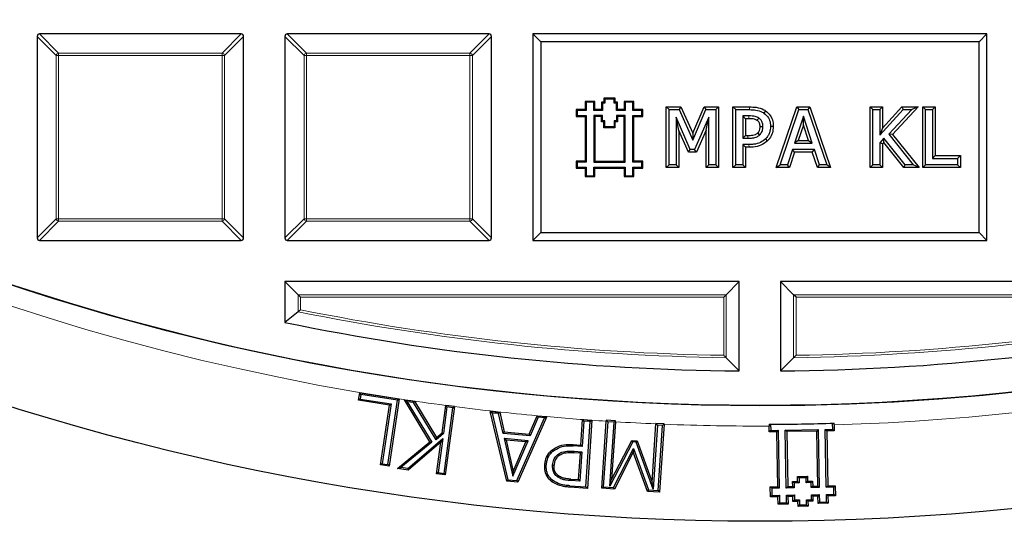
# Model space of a CAD drawing. Units: millimetres. Extents: x -35 to 420, y -33 to 369.
# Drawn here: x 109 to 130, y 148 to 159 of the extents above; entities that cross this region are included whole.
import ezdxf

# ---------------------------------------------------------------- set-up
doc = ezdxf.new("R2010")
doc.units = ezdxf.units.MM

msp = doc.modelspace()

# ---------------------------------------------------------------- linework, layer by layer
at = {"color": 7, "linetype": 'Continuous', "lineweight": 25}
for p, q in [((109.8297, 158.4201), (109.8297, 154.2333)), ((114.0659, 158.4696), (109.8792, 158.4696)), ((114.1154, 154.2333), (114.1154, 158.4201)), ((114.9725, 158.4201), (114.9725, 154.2333)), ((119.2088, 158.4696), (115.022, 158.4696)), ((119.2583, 154.2333), (119.2583, 158.4201)), ((120.2804, 158.3046), (120.1154, 158.4696)), ((120.1154, 158.4696), (120.1154, 154.1838)), ((129.544, 158.4696), (120.1154, 158.4696)), ((129.379, 158.3046), (129.544, 158.4696)), ((129.544, 154.1838), (129.544, 158.4696)), ((129.379, 158.3046), (120.2804, 158.3046)), ((120.2804, 158.3046), (120.2804, 154.3488)), ((129.379, 154.3488), (129.379, 158.3046)), ((121.2235, 157.0515), (121.2047, 157.0703)), ((121.4011, 157.0703), (121.2047, 157.0703)), ((121.2047, 157.0703), (121.2047, 156.8989)), ((121.3824, 157.0515), (121.2235, 157.0515)), ((121.2235, 157.0515), (121.2235, 156.8801)), ((121.3824, 157.0515), (121.4011, 157.0703)), ((121.3824, 156.8801), (121.3824, 157.0515)), ((121.4011, 156.8989), (121.4011, 157.0703)), ((121.5602, 157.036), (121.5415, 157.0548)), ((121.5415, 157.0548), (121.5415, 156.8989)), ((121.5921, 157.0548), (121.5415, 157.0548)), ((121.5602, 157.036), (121.5602, 156.8801)), ((121.6108, 157.036), (121.5602, 157.036)), ((121.6108, 157.1173), (121.5921, 157.1361)), ((121.8249, 157.1361), (121.5921, 157.1361)), ((121.5921, 157.1361), (121.5921, 157.0548)), ((121.6108, 157.036), (121.5921, 157.0548)), ((121.8061, 157.1173), (121.6108, 157.1173)), ((121.6108, 157.1173), (121.6108, 157.036)), ((121.8061, 157.1173), (121.8249, 157.1361)), ((121.8061, 157.036), (121.8061, 157.1173)), ((121.8061, 157.036), (121.8249, 157.0548)), ((121.8567, 157.036), (121.8061, 157.036)), ((121.8249, 157.0548), (121.8249, 157.1361)), ((121.8755, 157.0548), (121.8249, 157.0548)), ((121.8567, 157.036), (121.8755, 157.0548)), ((121.8567, 156.8801), (121.8567, 157.036)), ((121.8755, 156.8989), (121.8755, 157.0548)), ((122.0334, 157.0515), (122.0146, 157.0703)), ((122.0146, 157.0703), (122.0146, 156.8989)), ((122.211, 157.0703), (122.0146, 157.0703)), ((122.0334, 157.0515), (122.0334, 156.8801)), ((122.1923, 157.0515), (122.0334, 157.0515)), ((122.1923, 157.0515), (122.211, 157.0703)), ((122.1923, 156.8801), (122.1923, 157.0515)), ((122.211, 156.8989), (122.211, 157.0703)), ((122.888, 156.9555), (122.9454, 156.8981)), ((122.888, 156.9555), (123.192, 156.9555)), ((122.888, 155.6979), (122.888, 156.9555)), ((123.192, 156.9555), (123.1547, 156.8981)), ((123.192, 156.9555), (123.437, 156.4073)), ((123.437, 156.4073), (123.6737, 156.9555)), ((123.6737, 156.9555), (123.7115, 156.8981)), ((123.6737, 156.9555), (123.9721, 156.9555)), ((123.9721, 156.9555), (123.9147, 156.8981)), ((123.9721, 156.9555), (123.9721, 155.6979)), ((124.271, 156.9555), (124.3284, 156.8981)), ((124.271, 156.9555), (124.6166, 156.9555)), ((124.271, 155.6979), (124.271, 156.9555)), ((125.1682, 155.6979), (125.5973, 156.9555)), ((125.5973, 156.9555), (125.6384, 156.8981)), ((125.5973, 156.9555), (125.8689, 156.9555)), ((125.8689, 156.9555), (125.8278, 156.8981)), ((125.8689, 156.9555), (126.298, 155.6979)), ((127.118, 155.6979), (127.118, 156.9555)), ((127.118, 156.9555), (127.1754, 156.8981)), ((127.118, 156.9555), (127.3775, 156.9555)), ((127.3775, 156.9555), (127.3201, 156.8981)), ((127.3775, 156.9555), (127.3775, 156.5159)), ((127.3775, 156.5159), (127.7773, 156.9555)), ((128.1186, 156.9555), (127.5807, 156.3848)), ((127.7773, 156.9555), (127.8027, 156.8981)), ((127.7773, 156.9555), (128.1186, 156.9555)), ((128.1186, 156.9555), (127.9856, 156.8981)), ((128.2117, 156.9555), (128.2691, 156.8981)), ((128.2117, 156.9555), (128.4712, 156.9555)), ((128.2117, 155.6979), (128.2117, 156.9555)), ((128.4712, 156.9555), (128.4138, 156.8981)), ((128.4712, 156.9555), (128.4712, 155.9429)), ((121.0344, 156.8801), (121.0156, 156.8989)), ((121.2047, 156.8989), (121.0156, 156.8989)), ((121.0156, 156.8989), (121.0156, 156.7575)), ((121.0344, 156.7763), (121.0156, 156.7575)), ((121.0156, 156.7575), (121.2047, 156.7575)), ((121.2235, 156.8801), (121.0344, 156.8801)), ((121.0344, 156.8801), (121.0344, 156.7763)), ((121.0344, 156.7763), (121.2235, 156.7763)), ((121.2235, 156.8801), (121.2047, 156.8989)), ((121.2235, 156.7763), (121.2047, 156.7575)), ((121.2047, 156.7575), (121.2047, 155.829)), ((121.2235, 156.7763), (121.2235, 155.8102)), ((121.3824, 156.8801), (121.4011, 156.8989)), ((121.5602, 156.8801), (121.3824, 156.8801)), ((121.5607, 156.7763), (121.3824, 156.7763)), ((121.3824, 156.7763), (121.3824, 155.8102)), ((121.3824, 156.7763), (121.4011, 156.7575)), ((121.5415, 156.8989), (121.4011, 156.8989)), ((121.4011, 156.7575), (121.4011, 155.829)), ((121.5419, 156.7575), (121.4011, 156.7575)), ((121.5602, 156.8801), (121.5415, 156.8989)), ((121.5607, 156.7763), (121.5419, 156.7575)), ((121.5419, 156.6462), (121.5419, 156.7575)), ((121.5607, 156.6649), (121.5607, 156.7763)), ((121.8567, 156.8801), (121.8755, 156.8989)), ((122.0334, 156.8801), (121.8567, 156.8801)), ((121.8567, 156.7763), (121.8755, 156.7575)), ((122.0334, 156.7763), (121.8567, 156.7763)), ((121.8567, 156.7763), (121.8567, 156.6649)), ((122.0146, 156.8989), (121.8755, 156.8989)), ((122.0146, 156.7575), (121.8755, 156.7575)), ((121.8755, 156.7575), (121.8755, 156.6462)), ((122.0334, 156.8801), (122.0146, 156.8989)), ((122.0334, 156.7763), (122.0146, 156.7575)), ((122.0146, 155.829), (122.0146, 156.7575)), ((122.0334, 155.8102), (122.0334, 156.7763)), ((122.1923, 156.8801), (122.211, 156.8989)), ((122.3814, 156.8801), (122.1923, 156.8801)), ((122.1923, 156.7763), (122.3814, 156.7763)), ((122.1923, 155.8102), (122.1923, 156.7763)), ((122.1923, 156.7763), (122.211, 156.7575)), ((122.4001, 156.8989), (122.211, 156.8989)), ((122.211, 155.829), (122.211, 156.7575)), ((122.211, 156.7575), (122.4001, 156.7575)), ((122.3814, 156.8801), (122.4001, 156.8989)), ((122.3814, 156.7763), (122.3814, 156.8801)), ((122.3814, 156.7763), (122.4001, 156.7575)), ((122.4001, 156.7575), (122.4001, 156.8989)), ((122.9454, 156.8981), (123.1547, 156.8981)), ((122.9454, 155.7553), (122.9454, 156.8981)), ((123.1547, 156.8981), (123.438, 156.2645)), ((123.438, 156.2645), (123.7115, 156.8981)), ((123.7115, 156.8981), (123.9147, 156.8981)), ((123.9147, 156.8981), (123.9147, 155.7553)), ((124.3284, 156.8981), (124.6162, 156.8981)), ((124.3284, 155.7553), (124.3284, 156.8981)), ((124.6015, 156.7679), (124.4731, 156.7679)), ((124.4731, 156.7679), (124.4731, 156.305)), ((124.5305, 156.7105), (124.4731, 156.7679)), ((124.9482, 156.8732), (124.9154, 156.826)), ((125.2485, 155.7553), (125.6384, 156.8981)), ((125.7327, 156.76), (125.5487, 156.2037)), ((125.6384, 156.8981), (125.8278, 156.8981)), ((125.7328, 156.5776), (125.7327, 156.76)), ((125.9176, 156.2037), (125.7327, 156.76)), ((125.8278, 156.8981), (126.2177, 155.7553)), ((127.1754, 155.7553), (127.1754, 156.8981)), ((127.1754, 156.8981), (127.3201, 156.8981)), ((127.3201, 156.8981), (127.3201, 156.3674)), ((127.3201, 156.3674), (127.8027, 156.8981)), ((127.9856, 156.8981), (127.5045, 156.3877)), ((127.8027, 156.8981), (127.9856, 156.8981)), ((128.2691, 156.8981), (128.4138, 156.8981)), ((128.2691, 155.7553), (128.2691, 156.8981)), ((128.4138, 156.8981), (128.4138, 155.8855)), ((121.5607, 156.6649), (121.5419, 156.6462)), ((121.5946, 156.6462), (121.5419, 156.6462)), ((121.6133, 156.6649), (121.5607, 156.6649)), ((121.6133, 156.6649), (121.5946, 156.6462)), ((121.5946, 156.5222), (121.5946, 156.6462)), ((121.6133, 156.541), (121.6133, 156.6649)), ((121.8031, 156.6649), (121.8219, 156.6462)), ((121.8567, 156.6649), (121.8031, 156.6649)), ((121.8031, 156.6649), (121.8031, 156.541)), ((121.8755, 156.6462), (121.8219, 156.6462)), ((121.8219, 156.6462), (121.8219, 156.5222)), ((121.8567, 156.6649), (121.8755, 156.6462)), ((123.3833, 156.0735), (123.0901, 156.7408)), ((123.0901, 156.7408), (123.0901, 155.7553)), ((123.1475, 156.4674), (123.0901, 156.7408)), ((123.77, 156.7408), (123.4746, 156.0735)), ((123.7126, 156.4693), (123.77, 156.7408)), ((123.77, 155.7553), (123.77, 156.7408)), ((124.6011, 156.7105), (124.5305, 156.7105)), ((124.5305, 156.7105), (124.5305, 156.3624)), ((125.1092, 156.5506), (125.0517, 156.5505)), ((125.7328, 156.5776), (125.6281, 156.2612)), ((125.838, 156.2612), (125.7328, 156.5776)), ((121.6133, 156.541), (121.5946, 156.5222)), ((121.8219, 156.5222), (121.5946, 156.5222)), ((121.8031, 156.541), (121.6133, 156.541)), ((121.8031, 156.541), (121.8219, 156.5222)), ((123.3458, 156.0161), (123.1475, 156.4674)), ((123.1475, 156.4674), (123.1475, 155.6979)), ((123.437, 156.4073), (123.438, 156.2645)), ((123.7126, 156.4693), (123.5119, 156.0161)), ((123.7126, 155.6979), (123.7126, 156.4693)), ((124.5305, 156.3624), (124.4731, 156.305)), ((124.5305, 156.3624), (124.5784, 156.3624)), ((127.3775, 156.5159), (127.3201, 156.3674)), ((127.5807, 156.3848), (127.5045, 156.3877)), ((127.5045, 156.3877), (128.0145, 155.7553)), ((127.5807, 156.3848), (128.1345, 155.6979)), ((124.4731, 156.305), (124.5786, 156.305)), ((124.5305, 156.1174), (124.4731, 156.1748)), ((124.6042, 156.1748), (124.4731, 156.1748)), ((124.4731, 156.1748), (124.4731, 155.7553)), ((124.9907, 156.2533), (124.9503, 156.2942)), ((125.6281, 156.2612), (125.5487, 156.2037)), ((125.5487, 156.2037), (125.9176, 156.2037)), ((125.6281, 156.2612), (125.838, 156.2612)), ((125.838, 156.2612), (125.9176, 156.2037)), ((127.4058, 156.3057), (127.3201, 156.2119)), ((127.3775, 156.1896), (127.3201, 156.2119)), ((127.3201, 156.2119), (127.3201, 155.7553)), ((127.4029, 156.2174), (127.3775, 156.1896)), ((127.3775, 156.1896), (127.3775, 155.6979)), ((127.4029, 156.2174), (127.4058, 156.3057)), ((127.8183, 155.6979), (127.4029, 156.2174)), ((127.8459, 155.7553), (127.4058, 156.3057)), ((123.3458, 156.0161), (123.3833, 156.0735)), ((123.5119, 156.0161), (123.3458, 156.0161)), ((123.4746, 156.0735), (123.3833, 156.0735)), ((123.5119, 156.0161), (123.4746, 156.0735)), ((124.6046, 156.1174), (124.5305, 156.1174)), ((124.5305, 156.1174), (124.5305, 155.6979)), ((125.5057, 156.0735), (125.4013, 155.7553)), ((125.5473, 156.0161), (125.4429, 155.6979)), ((125.5473, 156.0161), (125.5057, 156.0735)), ((125.9603, 156.0735), (125.5057, 156.0735)), ((125.9187, 156.0161), (125.5473, 156.0161)), ((125.9187, 156.0161), (125.9603, 156.0735)), ((126.0234, 155.6979), (125.9187, 156.0161)), ((126.0649, 155.7553), (125.9603, 156.0735)), ((128.4712, 155.9429), (128.4138, 155.8855)), ((128.4712, 155.9429), (128.992, 155.9429)), ((128.992, 155.9429), (128.9346, 155.8855)), ((128.992, 155.9429), (128.992, 155.6979)), ((121.0344, 155.8102), (121.0156, 155.829)), ((121.2047, 155.829), (121.0156, 155.829)), ((121.0156, 155.829), (121.0156, 155.6838)), ((121.2235, 155.8102), (121.0344, 155.8102)), ((121.0344, 155.8102), (121.0344, 155.7026)), ((121.2235, 155.8102), (121.2047, 155.829)), ((121.3824, 155.8102), (121.4011, 155.829)), ((121.3824, 155.8102), (122.0334, 155.8102)), ((121.4011, 155.829), (122.0146, 155.829)), ((122.0334, 155.8102), (122.0146, 155.829)), ((122.1923, 155.8102), (122.211, 155.829)), ((122.3814, 155.8102), (122.1923, 155.8102)), ((122.4001, 155.829), (122.211, 155.829)), ((122.3814, 155.8102), (122.4001, 155.829)), ((122.3814, 155.7026), (122.3814, 155.8102)), ((122.4001, 155.6838), (122.4001, 155.829)), ((122.888, 155.6979), (122.9454, 155.7553)), ((123.0901, 155.7553), (122.9454, 155.7553)), ((123.1475, 155.6979), (123.0901, 155.7553)), ((123.7126, 155.6979), (123.77, 155.7553)), ((123.9147, 155.7553), (123.77, 155.7553)), ((123.9721, 155.6979), (123.9147, 155.7553)), ((124.271, 155.6979), (124.3284, 155.7553)), ((124.4731, 155.7553), (124.3284, 155.7553)), ((124.5305, 155.6979), (124.4731, 155.7553)), ((125.1682, 155.6979), (125.2485, 155.7553)), ((125.4013, 155.7553), (125.2485, 155.7553)), ((125.4429, 155.6979), (125.4013, 155.7553)), ((126.0234, 155.6979), (126.0649, 155.7553)), ((126.2177, 155.7553), (126.0649, 155.7553)), ((126.298, 155.6979), (126.2177, 155.7553)), ((127.118, 155.6979), (127.1754, 155.7553)), ((127.3201, 155.7553), (127.1754, 155.7553)), ((127.3775, 155.6979), (127.3201, 155.7553)), ((127.8183, 155.6979), (127.8459, 155.7553)), ((128.0145, 155.7553), (127.8459, 155.7553)), ((128.1345, 155.6979), (128.0145, 155.7553)), ((128.2117, 155.6979), (128.2691, 155.7553)), ((128.9346, 155.7553), (128.2691, 155.7553)), ((128.4138, 155.8855), (128.9346, 155.8855)), ((128.9346, 155.8855), (128.9346, 155.7553)), ((128.992, 155.6979), (128.9346, 155.7553)), ((121.0344, 155.7026), (121.0156, 155.6838)), ((121.0156, 155.6838), (121.2047, 155.6838)), ((121.0344, 155.7026), (121.2235, 155.7026)), ((121.2235, 155.7026), (121.2047, 155.6838)), ((121.2047, 155.6838), (121.2047, 155.5075)), ((121.2235, 155.5263), (121.2047, 155.5075)), ((121.2235, 155.7026), (121.2235, 155.5263)), ((121.2235, 155.5263), (121.3824, 155.5263)), ((121.3824, 155.5263), (121.3824, 155.7026)), ((121.3824, 155.7026), (121.4011, 155.6838)), ((121.3824, 155.7026), (122.0334, 155.7026)), ((121.3824, 155.5263), (121.4011, 155.5075)), ((121.4011, 155.5075), (121.4011, 155.6838)), ((121.4011, 155.6838), (122.0146, 155.6838)), ((122.0334, 155.7026), (122.0146, 155.6838)), ((122.0146, 155.6838), (122.0146, 155.5075)), ((122.0334, 155.5263), (122.0146, 155.5075)), ((122.0334, 155.7026), (122.0334, 155.5263)), ((122.0334, 155.5263), (122.1923, 155.5263)), ((122.1923, 155.5263), (122.1923, 155.7026)), ((122.1923, 155.7026), (122.211, 155.6838)), ((122.1923, 155.7026), (122.3814, 155.7026)), ((122.1923, 155.5263), (122.211, 155.5075)), ((122.211, 155.5075), (122.211, 155.6838)), ((122.211, 155.6838), (122.4001, 155.6838)), ((122.3814, 155.7026), (122.4001, 155.6838)), ((123.1475, 155.6979), (122.888, 155.6979)), ((123.9721, 155.6979), (123.7126, 155.6979)), ((124.5305, 155.6979), (124.271, 155.6979)), ((125.4429, 155.6979), (125.1682, 155.6979)), ((126.298, 155.6979), (126.0234, 155.6979)), ((127.3775, 155.6979), (127.118, 155.6979)), ((128.1345, 155.6979), (127.8183, 155.6979)), ((128.992, 155.6979), (128.2117, 155.6979)), ((121.2047, 155.5075), (121.4011, 155.5075)), ((122.0146, 155.5075), (122.211, 155.5075)), ((120.2804, 154.3488), (120.1154, 154.1838)), ((120.2804, 154.3488), (129.379, 154.3488)), ((129.379, 154.3488), (129.544, 154.1838)), ((109.8792, 154.1838), (114.0659, 154.1838)), ((115.022, 154.1838), (119.2088, 154.1838)), ((120.1154, 154.1838), (129.544, 154.1838)), ((114.9725, 153.3267), (114.9725, 152.4803)), ((115.2447, 153.0545), (114.9725, 153.3267)), ((124.4011, 153.3267), (114.9725, 153.3267)), ((124.1289, 153.0545), (124.4011, 153.3267)), ((124.4011, 151.4715), (124.4011, 153.3267)), ((134.6868, 153.3267), (125.2583, 153.3267)), ((125.5304, 153.0545), (125.2583, 153.3267)), ((125.2583, 153.3267), (125.2583, 151.4715)), ((115.2942, 153.005), (115.2447, 153.0545)), ((124.0794, 153.005), (124.1289, 153.0545)), ((125.5799, 153.005), (125.5304, 153.0545)), ((115.2447, 152.7024), (114.9725, 152.4803)), ((124.1289, 151.7468), (124.4011, 151.4715)), ((125.5304, 151.7468), (125.2583, 151.4715)), ((116.4999, 150.8622), (116.5235, 151.0176)), ((116.5344, 150.8876), (116.4999, 150.8622)), ((117.1441, 150.7647), (116.4999, 150.8622)), ((116.5235, 151.0176), (117.3002, 150.9002)), ((116.5489, 150.9832), (116.5235, 151.0176)), ((116.5489, 150.9832), (116.5344, 150.8876)), ((116.5344, 150.8876), (117.1785, 150.7901)), ((117.3111, 150.868), (116.5489, 150.9832)), ((117.1085, 149.5282), (117.3111, 150.868)), ((117.3454, 150.8933), (117.1339, 149.4938)), ((117.3002, 150.9002), (117.3455, 150.8934)), ((117.3111, 150.868), (117.3455, 150.8934)), ((117.3455, 150.8934), (117.3454, 150.8933)), ((117.4518, 150.8718), (117.661, 150.8441)), ((117.9812, 150.0007), (117.4518, 150.8718)), ((117.5104, 150.8336), (117.4518, 150.8718)), ((117.5104, 150.8336), (118.0206, 149.9941)), ((117.6426, 150.816), (117.5104, 150.8336)), ((117.6426, 150.816), (117.661, 150.8441)), ((117.661, 150.8441), (118.1155, 150.0882)), ((116.9561, 149.5206), (117.1441, 150.7647)), ((117.1785, 150.7901), (116.9905, 149.546)), ((117.1441, 150.7647), (117.1785, 150.7901)), ((118.108, 150.0421), (117.6426, 150.816)), ((118.2336, 150.1891), (118.3091, 150.7562)), ((118.3353, 150.7236), (118.262, 150.1737)), ((118.2741, 149.3458), (118.4557, 150.7074)), ((118.4896, 150.7326), (118.3001, 149.3119)), ((118.3093, 150.7576), (118.3091, 150.7562)), ((118.4897, 150.7334), (118.3093, 150.7576)), ((118.3353, 150.7236), (118.3093, 150.7576)), ((118.4557, 150.7074), (118.3353, 150.7236)), ((118.4557, 150.7074), (118.4897, 150.7334)), ((118.4897, 150.7334), (118.4896, 150.7326)), ((119.2352, 150.6327), (119.4325, 150.6143)), ((119.5752, 149.185), (119.2352, 150.6327)), ((119.2742, 150.5987), (119.2352, 150.6327)), ((119.2742, 150.5987), (119.5997, 149.2131)), ((119.4078, 150.5862), (119.2742, 150.5987)), ((119.4078, 150.5862), (119.4325, 150.6143)), ((119.4991, 150.1764), (119.4078, 150.5862)), ((119.4325, 150.6143), (119.5239, 150.2045)), ((119.7853, 149.1959), (120.3605, 150.4978)), ((120.4051, 150.524), (119.8042, 149.1638)), ((120.0421, 150.1566), (120.2076, 150.542)), ((120.2268, 150.5102), (120.0612, 150.1244)), ((120.2076, 150.542), (120.2077, 150.5424)), ((120.2077, 150.5424), (120.4051, 150.524)), ((120.2268, 150.5102), (120.2077, 150.5424)), ((120.3605, 150.4978), (120.2268, 150.5102)), ((120.3605, 150.4978), (120.4051, 150.524)), ((121.1161, 149.9339), (121.1511, 150.4616)), ((121.1793, 150.4294), (121.1443, 149.9018)), ((121.1511, 150.4616), (121.3429, 150.4488)), ((121.1793, 150.4294), (121.1511, 150.4616)), ((121.3107, 150.4207), (121.1793, 150.4294)), ((121.2206, 149.0662), (121.3107, 150.4207)), ((121.3429, 150.4488), (121.2488, 149.0341)), ((121.3107, 150.4207), (121.3429, 150.4488)), ((121.5486, 149.0355), (121.6413, 150.429)), ((121.6709, 150.4181), (121.5808, 149.0636)), ((121.6428, 150.4501), (121.6413, 150.429)), ((121.8344, 150.4374), (121.6428, 150.4501)), ((121.6709, 150.4181), (121.6428, 150.4501)), ((121.8024, 150.4093), (121.6709, 150.4181)), ((121.8332, 150.4171), (121.7536, 149.2193)), ((121.8024, 150.4093), (121.8344, 150.4374)), ((121.8332, 150.4171), (121.8344, 150.4374)), ((121.7139, 149.0769), (121.8024, 150.4093)), ((122.5929, 149.1636), (122.6733, 150.3735)), ((122.702, 150.3495), (122.6135, 149.0163)), ((122.6739, 150.3817), (122.6733, 150.3735)), ((122.8417, 150.3705), (122.6739, 150.3817)), ((122.702, 150.3495), (122.6739, 150.3817)), ((122.8095, 150.3424), (122.702, 150.3495)), ((122.7194, 148.9879), (122.8095, 150.3424)), ((122.8414, 150.3665), (122.7476, 148.9558)), ((122.8095, 150.3424), (122.8417, 150.3705)), ((122.8414, 150.3665), (122.8417, 150.3705)), ((125.0228, 150.3644), (125.0232, 150.3271)), ((125.0253, 150.2061), (125.0232, 150.3271)), ((125.055, 150.2368), (125.0253, 150.2061)), ((125.1809, 150.2088), (125.0253, 150.2061)), ((125.0528, 150.3645), (125.055, 150.2368)), ((125.055, 150.2368), (125.2106, 150.2395)), ((125.2106, 150.2395), (125.1809, 150.2088)), ((125.2006, 149.0682), (125.1809, 150.2088)), ((125.2106, 150.2395), (125.2314, 149.0386)), ((125.3575, 150.2421), (126.0401, 150.254)), ((125.3785, 149.041), (125.3575, 150.2421)), ((125.3883, 150.2124), (125.3575, 150.2421)), ((126.0104, 150.2233), (125.3883, 150.2124)), ((125.3883, 150.2124), (125.4082, 149.0717)), ((126.0401, 150.254), (126.0104, 150.2233)), ((126.0302, 149.0827), (126.0104, 150.2233)), ((126.0401, 150.254), (126.061, 149.053)), ((126.1871, 150.2566), (126.3426, 150.2593)), ((126.2081, 149.0555), (126.1871, 150.2566)), ((126.1871, 150.2566), (126.2178, 150.2269)), ((126.3734, 150.2296), (126.2178, 150.2269)), ((126.2178, 150.2269), (126.2378, 149.0862)), ((126.3426, 150.2593), (126.3404, 150.387)), ((126.3426, 150.2593), (126.3734, 150.2296)), ((126.3713, 150.3506), (126.3703, 150.3879)), ((126.3713, 150.3506), (126.3734, 150.2296)), ((117.5229, 149.4461), (118.248, 150.0692)), ((118.262, 150.1737), (118.108, 150.0421)), ((118.108, 150.0421), (118.1155, 150.0882)), ((118.1155, 150.0882), (118.2336, 150.1891)), ((118.248, 150.0692), (118.1536, 149.362)), ((118.248, 150.0692), (118.2076, 149.9945)), ((118.262, 150.1737), (118.2336, 150.1891)), ((119.4991, 150.1764), (119.5239, 150.2045)), ((120.0612, 150.1244), (119.4991, 150.1764)), ((119.5232, 150.0698), (119.7005, 149.285)), ((119.5618, 150.0359), (119.5232, 150.0698)), ((120.0184, 150.0238), (119.5232, 150.0698)), ((119.5239, 150.2045), (120.0421, 150.1566)), ((119.5618, 150.0359), (119.7095, 149.3824)), ((119.9742, 149.9975), (119.5618, 150.0359)), ((119.7005, 149.285), (120.0184, 150.0238)), ((120.0184, 150.0238), (119.9742, 149.9975)), ((120.0421, 150.1566), (120.0612, 150.1244)), ((121.7536, 149.2193), (122.1736, 150.0297)), ((122.1913, 149.9982), (122.1736, 150.0297)), ((122.1736, 150.0297), (122.2863, 150.0221)), ((122.2645, 149.9932), (122.2863, 150.0221)), ((122.2863, 150.0221), (122.5929, 149.1636)), ((117.3073, 149.4443), (117.9812, 150.0007)), ((118.0206, 149.9941), (117.38, 149.4651)), ((118.2076, 149.9945), (117.5323, 149.4143)), ((118.0206, 149.9941), (117.9812, 150.0007)), ((118.1197, 149.336), (118.2076, 149.9945)), ((119.7095, 149.3824), (119.9742, 149.9975)), ((120.5128, 149.8273), (120.5324, 149.8043)), ((121.1443, 149.9018), (120.9513, 149.9146)), ((120.9531, 149.9447), (121.1161, 149.9339)), ((120.9737, 149.8051), (121.1371, 149.7943)), ((121.1443, 149.9018), (121.1161, 149.9339)), ((122.1913, 149.9982), (121.7139, 149.0769)), ((121.7948, 149.0494), (122.2075, 149.8631)), ((122.2645, 149.9932), (122.1913, 149.9982)), ((122.2075, 149.8631), (122.203, 149.7873)), ((122.2075, 149.8631), (122.5215, 149.001)), ((122.6135, 149.0163), (122.2645, 149.9932)), ((121.105, 149.7661), (120.9719, 149.7749)), ((121.0682, 149.2147), (121.105, 149.7661)), ((121.1371, 149.7943), (121.0963, 149.1826)), ((121.105, 149.7661), (121.1371, 149.7943)), ((122.203, 149.7873), (121.8128, 149.0179)), ((122.4998, 148.9722), (122.203, 149.7873)), ((116.9905, 149.546), (116.9561, 149.5206)), ((117.1339, 149.4938), (116.9561, 149.5206)), ((116.9905, 149.546), (117.1085, 149.5282)), ((117.1085, 149.5282), (117.1339, 149.4938)), ((117.3073, 149.4443), (117.38, 149.4651)), ((117.5323, 149.4143), (117.3073, 149.4443)), ((117.5229, 149.4461), (117.38, 149.4651)), ((117.5229, 149.4461), (117.5323, 149.4143)), ((120.3659, 149.521), (120.3961, 149.5189)), ((120.528, 149.515), (120.5581, 149.513)), ((118.1536, 149.362), (118.1197, 149.336)), ((118.3001, 149.3119), (118.1197, 149.336)), ((118.1536, 149.362), (118.2741, 149.3458)), ((118.2741, 149.3458), (118.3001, 149.3119)), ((119.5997, 149.2131), (119.5752, 149.185)), ((119.8042, 149.1638), (119.5752, 149.185)), ((119.5997, 149.2131), (119.7853, 149.1959)), ((119.7005, 149.285), (119.7095, 149.3824)), ((119.7853, 149.1959), (119.8042, 149.1638)), ((120.5152, 149.1715), (120.5337, 149.1954)), ((121.0963, 149.1826), (120.9044, 149.1951)), ((120.9066, 149.2253), (121.0682, 149.2147)), ((121.0682, 149.2147), (121.0963, 149.1826)), ((121.7139, 149.0769), (121.7536, 149.2193)), ((125.6119, 149.2828), (125.8193, 149.2865)), ((125.6138, 149.1791), (125.6119, 149.2828)), ((125.6119, 149.2828), (125.6427, 149.2531)), ((125.7896, 149.2558), (125.6427, 149.2531)), ((125.6427, 149.2531), (125.6446, 149.1495)), ((125.8193, 149.2865), (125.7896, 149.2558)), ((125.7915, 149.1519), (125.7896, 149.2558)), ((125.8193, 149.2865), (125.8211, 149.1827)), ((121.2488, 149.0341), (120.886, 149.0581)), ((120.8881, 149.0882), (121.2206, 149.0662)), ((121.2206, 149.0662), (121.2488, 149.0341)), ((121.5808, 149.0636), (121.5486, 149.0355)), ((121.8128, 149.0179), (121.5486, 149.0355)), ((121.5808, 149.0636), (121.7948, 149.0494)), ((121.8128, 149.0179), (121.7948, 149.0494)), ((122.5215, 149.001), (122.4998, 148.9722)), ((122.5215, 149.001), (122.7194, 148.9879)), ((122.6135, 149.0163), (122.5929, 149.1636)), ((122.7194, 148.9879), (122.7476, 148.9558)), ((125.0451, 149.0654), (125.2006, 149.0682)), ((125.0488, 148.858), (125.0451, 149.0654)), ((125.0758, 149.0357), (125.0451, 149.0654)), ((125.2314, 149.0386), (125.0758, 149.0357)), ((125.0758, 149.0357), (125.0785, 148.8888)), ((125.2314, 149.0386), (125.2006, 149.0682)), ((125.4082, 149.0717), (125.3785, 149.041)), ((125.5427, 149.044), (125.3785, 149.041)), ((125.4082, 149.0717), (125.5119, 149.0736)), ((125.5101, 149.1773), (125.6138, 149.1791)), ((125.5119, 149.0736), (125.5101, 149.1773)), ((125.5101, 149.1773), (125.5408, 149.1476)), ((125.5119, 149.0736), (125.5427, 149.044)), ((125.6446, 149.1495), (125.5408, 149.1476)), ((125.5408, 149.1476), (125.5427, 149.044)), ((125.6138, 149.1791), (125.6446, 149.1495)), ((125.8211, 149.1827), (125.7915, 149.1519)), ((125.8951, 149.1538), (125.7915, 149.1519)), ((125.8211, 149.1827), (125.9248, 149.1846)), ((125.9248, 149.1846), (125.8951, 149.1538)), ((125.897, 149.05), (125.8951, 149.1538)), ((125.9267, 149.0808), (125.897, 149.05)), ((126.061, 149.053), (125.897, 149.05)), ((125.9248, 149.1846), (125.9267, 149.0808)), ((125.9267, 149.0808), (126.0302, 149.0827)), ((126.0302, 149.0827), (126.061, 149.053)), ((126.2081, 149.0555), (126.2378, 149.0862)), ((126.3636, 149.0582), (126.2081, 149.0555)), ((126.2378, 149.0862), (126.3933, 149.0889)), ((126.3636, 149.0582), (126.3933, 149.0889)), ((126.3662, 148.9112), (126.3636, 149.0582)), ((126.3933, 149.0889), (126.3969, 148.8815)), ((122.7476, 148.9558), (122.4998, 148.9722)), ((125.0785, 148.8888), (125.0488, 148.858)), ((125.2044, 148.8607), (125.0488, 148.858)), ((125.0785, 148.8888), (125.2341, 148.8915)), ((125.2341, 148.8915), (125.2044, 148.8607)), ((125.2071, 148.7052), (125.2044, 148.8607)), ((125.2341, 148.8915), (125.2368, 148.7359)), ((125.381, 148.894), (125.5452, 148.8969)), ((125.381, 148.894), (125.4118, 148.8643)), ((125.3837, 148.7385), (125.381, 148.894)), ((125.5155, 148.8661), (125.4118, 148.8643)), ((125.4118, 148.8643), (125.4145, 148.7088)), ((125.5452, 148.8969), (125.5155, 148.8661)), ((125.5174, 148.7624), (125.5155, 148.8661)), ((125.547, 148.7931), (125.5174, 148.7624)), ((125.5452, 148.8969), (125.547, 148.7931)), ((125.547, 148.7931), (125.6507, 148.795)), ((125.6507, 148.795), (125.621, 148.7643)), ((125.6507, 148.795), (125.6525, 148.6913)), ((125.7975, 148.7975), (125.9013, 148.7994)), ((125.7994, 148.6939), (125.7975, 148.7975)), ((125.7975, 148.7975), (125.8283, 148.7678)), ((125.8994, 148.903), (126.0637, 148.906)), ((125.9013, 148.7994), (125.8994, 148.903)), ((125.8994, 148.903), (125.9302, 148.8733)), ((125.9013, 148.7994), (125.9321, 148.7697)), ((126.034, 148.8752), (125.9302, 148.8733)), ((125.9302, 148.8733), (125.9321, 148.7697)), ((126.0637, 148.906), (126.034, 148.8752)), ((126.0367, 148.7197), (126.034, 148.8752)), ((126.0637, 148.906), (126.0664, 148.7504)), ((126.2106, 148.9085), (126.3662, 148.9112)), ((126.2106, 148.9085), (126.2414, 148.8788)), ((126.2134, 148.7531), (126.2106, 148.9085)), ((126.3969, 148.8815), (126.2414, 148.8788)), ((126.2414, 148.8788), (126.2442, 148.7234)), ((126.3662, 148.9112), (126.3969, 148.8815)), ((125.2368, 148.7359), (125.2071, 148.7052)), ((125.4145, 148.7088), (125.2071, 148.7052)), ((125.2368, 148.7359), (125.3837, 148.7385)), ((125.3837, 148.7385), (125.4145, 148.7088)), ((125.621, 148.7643), (125.5174, 148.7624)), ((125.6228, 148.6605), (125.621, 148.7643)), ((125.6525, 148.6913), (125.6228, 148.6605)), ((125.8302, 148.6642), (125.6228, 148.6605)), ((125.6525, 148.6913), (125.7994, 148.6939)), ((125.7994, 148.6939), (125.8302, 148.6642)), ((125.9321, 148.7697), (125.8283, 148.7678)), ((125.8283, 148.7678), (125.8302, 148.6642)), ((126.0664, 148.7504), (126.0367, 148.7197)), ((126.2442, 148.7234), (126.0367, 148.7197)), ((126.0664, 148.7504), (126.2134, 148.7531)), ((126.2134, 148.7531), (126.2442, 148.7234))]:
    msp.add_line(p, q, dxfattribs=at)
at = {"color": 8, "linetype": 'Continuous', "lineweight": 18}
for p, q in [((110.2256, 158.0242), (109.8297, 158.4201)), ((109.8792, 158.4696), (110.2751, 158.0737)), ((113.67, 158.0737), (114.0659, 158.4696)), ((114.1154, 158.4201), (113.7195, 158.0242)), ((115.3684, 158.0242), (114.9725, 158.4201)), ((115.022, 158.4696), (115.4179, 158.0737)), ((118.8129, 158.0737), (119.2088, 158.4696)), ((119.2583, 158.4201), (118.8624, 158.0242)), ((110.2256, 154.6292), (110.2256, 158.0242)), ((110.2751, 158.0242), (110.2256, 158.0242)), ((110.2751, 158.0737), (113.67, 158.0737)), ((110.2751, 158.0737), (110.2751, 158.0242)), ((113.67, 158.0242), (110.2751, 158.0242)), ((110.2751, 158.0242), (110.2751, 154.6292)), ((113.67, 158.0737), (113.67, 158.0242)), ((113.67, 154.6292), (113.67, 158.0242)), ((113.7195, 158.0242), (113.67, 158.0242)), ((113.7195, 158.0242), (113.7195, 154.6292)), ((115.4179, 158.0242), (115.3684, 158.0242)), ((115.3684, 154.6292), (115.3684, 158.0242)), ((115.4179, 158.0737), (115.4179, 158.0242)), ((115.4179, 158.0737), (118.8129, 158.0737)), ((115.4179, 158.0242), (115.4179, 154.6292)), ((118.8129, 158.0242), (115.4179, 158.0242)), ((118.8129, 158.0737), (118.8129, 158.0242)), ((118.8624, 158.0242), (118.8129, 158.0242)), ((118.8129, 154.6292), (118.8129, 158.0242)), ((118.8624, 158.0242), (118.8624, 154.6292)), ((124.6166, 156.9555), (124.6162, 156.8981)), ((124.6046, 156.1174), (124.6042, 156.1748)), ((109.8297, 154.2333), (110.2256, 154.6292)), ((110.2751, 154.5797), (109.8792, 154.1838)), ((110.2751, 154.6292), (110.2256, 154.6292)), ((110.2751, 154.6292), (113.67, 154.6292)), ((110.2751, 154.6292), (110.2751, 154.5797)), ((113.67, 154.5797), (110.2751, 154.5797)), ((113.7195, 154.6292), (113.67, 154.6292)), ((113.67, 154.6292), (113.67, 154.5797)), ((114.0659, 154.1838), (113.67, 154.5797)), ((113.7195, 154.6292), (114.1154, 154.2333)), ((114.9725, 154.2333), (115.3684, 154.6292)), ((115.4179, 154.5797), (115.022, 154.1838)), ((115.4179, 154.6292), (115.3684, 154.6292)), ((115.4179, 154.6292), (118.8129, 154.6292)), ((115.4179, 154.6292), (115.4179, 154.5797)), ((118.8129, 154.5797), (115.4179, 154.5797)), ((118.8129, 154.6292), (118.8129, 154.5797)), ((118.8624, 154.6292), (118.8129, 154.6292)), ((119.2088, 154.1838), (118.8129, 154.5797)), ((118.8624, 154.6292), (119.2583, 154.2333)), ((115.2447, 153.0545), (124.1289, 153.0545)), ((115.2447, 152.7024), (115.2447, 153.0545)), ((115.2942, 153.005), (115.2942, 152.7428)), ((124.0794, 153.005), (115.2942, 153.005)), ((124.0794, 151.7971), (124.0794, 153.005)), ((124.1289, 153.0545), (124.1289, 151.7468)), ((125.5304, 153.0545), (134.4146, 153.0545)), ((125.5304, 151.7468), (125.5304, 153.0545)), ((125.5799, 153.005), (125.5799, 151.7971)), ((134.3652, 153.005), (125.5799, 153.005)), ((120.9513, 149.9146), (120.9531, 149.9447)), ((120.9719, 149.7749), (120.9737, 149.8051)), ((120.886, 149.0581), (120.8881, 149.0882))]:
    msp.add_line(p, q, dxfattribs=at)
at = {"color": 8, "linetype": 'Continuous', "lineweight": 18, "flags": 128}
for points in [[(124.6011, 156.7105), (124.6013, 156.7351), (124.6015, 156.7679)], [(124.5784, 156.3624), (124.5785, 156.3366), (124.5786, 156.305)], [(120.9044, 149.1951), (120.9055, 149.2102), (120.9066, 149.2253)]]:
    msp.add_lwpolyline(points, dxfattribs=at)
at = {"color": 7, "linetype": 'Continuous', "lineweight": 25, "flags": 128}
for points in [[(124.7769, 156.6758), (124.7867, 156.6905), (124.7965, 156.7052), (124.8088, 156.7236)], [(124.8352, 156.5466), (124.8528, 156.5467), (124.8705, 156.5467), (124.8926, 156.5469)], [(124.7864, 156.4149), (124.8045, 156.3966), (124.8268, 156.3742)], [(120.6546, 149.7134), (120.6449, 149.725), (120.6352, 149.7366)], [(120.6316, 149.2709), (120.6405, 149.2832), (120.6494, 149.2954)]]:
    msp.add_lwpolyline(points, dxfattribs=at)
at = {"color": 7, "linetype": 'Continuous', "lineweight": 25}
for radius in [51.6914, 49.2857]:
    msp.add_circle((124.8297, 200.041), radius, dxfattribs=at)
for radius, start, end in [(49.2857, 270, 45), (49.2857, 225, 270), (48.5714, 258.291, 269.49444), (48.5714, 270.50556, 281.709), (49.677, 270.22277, 271.77723)]:
    msp.add_arc((124.8297, 200.041), radius, start, end, dxfattribs=at)
at = {"color": 8, "linetype": 'Continuous', "lineweight": 18}
for centre, radius, start, end in [((124.8297, 200.041), 49.7143, 140.99308, 261.28868), ((124.8297, 200.041), 49.7143, 271.77697, 351.43436), ((110.2934, 158.0059), 0.0702, 105.11128, 164.88872), ((113.6517, 158.0059), 0.0702, 15.11128, 74.88872), ((115.4362, 158.0059), 0.0702, 105.11128, 164.88872), ((118.7946, 158.0059), 0.0702, 15.11128, 74.88872), ((110.2934, 154.6475), 0.0702, 195.11128, 254.88872), ((113.6517, 154.6475), 0.0702, 285.11128, 344.88872), ((115.4362, 154.6475), 0.0702, 195.11128, 254.88872), ((118.7946, 154.6475), 0.0702, 285.11128, 344.88872), ((124.8297, 200.041), 48.2992, 258.55369, 269.16869), ((124.8297, 200.041), 48.2498, 258.60175, 269.10907), ((124.8297, 200.041), 48.2992, 270.83131, 281.44631), ((124.8297, 200.041), 48.2498, 270.89093, 281.39825), ((124.8297, 200.041), 49.7143, 261.34149, 262.4633), ((124.8297, 200.041), 49.7143, 262.67309, 264.66534), ((124.8297, 200.041), 49.7143, 264.89395, 266.32289), ((124.8297, 200.041), 49.7143, 266.54443, 267.51401), ((124.8297, 200.041), 49.7143, 267.70791, 270.22303)]:
    msp.add_arc(centre, radius, start, end, dxfattribs=at)
at = {"color": 7, "linetype": 'Continuous', "lineweight": 25}
for centre, major_axis in [((109.8957, 158.4036), (-0.0522, 0.0522)), ((114.0494, 158.4036), (0.0522, 0.0522)), ((115.0385, 158.4036), (-0.0522, 0.0522)), ((119.1923, 158.4036), (0.0522, 0.0522)), ((109.8957, 154.2498), (-0.0522, -0.0522)), ((114.0494, 154.2498), (0.0522, -0.0522)), ((115.0385, 154.2498), (-0.0522, -0.0522)), ((119.1923, 154.2498), (0.0522, -0.0522))]:
    msp.add_ellipse(centre, major_axis=major_axis, ratio=0.7745967, start_param=5.6241273, end_param=6.9422433, dxfattribs=at)
for points, knots in [([(124.6166, 156.9555), (124.6609, 156.9543), (124.7626, 156.9513), (124.8772, 156.9192), (124.9367, 156.8806), (124.9482, 156.8732)], [0, 0, 0, 0, 0.3851042, 0.8820718, 1, 1, 1, 1]), ([(124.8088, 156.7236), (124.7846, 156.7357), (124.7406, 156.7579), (124.6687, 156.7665), (124.624, 156.7675), (124.6015, 156.7679)], [0, 0, 0, 0, 0.3740278, 0.6843439, 1, 1, 1, 1]), ([(124.6162, 156.8981), (124.6606, 156.8968), (124.7498, 156.8941), (124.8527, 156.8661), (124.903, 156.834), (124.9154, 156.826)], [0, 0, 0, 0, 0.4272795, 0.8582918, 1, 1, 1, 1]), ([(124.9154, 156.826), (124.9498, 156.7957), (125.0139, 156.7393), (125.0487, 156.6339), (125.0509, 156.5728), (125.0517, 156.5505)], [0, 0, 0, 0, 0.42427767, 0.78967403, 1, 1, 1, 1]), ([(124.9482, 156.8732), (124.9826, 156.8438), (125.0525, 156.7841), (125.1034, 156.6642), (125.1075, 156.5843), (125.1092, 156.5506)], [0, 0, 0, 0, 0.3596609, 0.730088, 1, 1, 1, 1]), ([(124.7769, 156.6758), (124.758, 156.685), (124.7212, 156.7029), (124.6604, 156.7093), (124.621, 156.7101), (124.6011, 156.7105)], [0, 0, 0, 0, 0.3464606, 0.6706478, 1, 1, 1, 1]), ([(124.8352, 156.5466), (124.8338, 156.5697), (124.8316, 156.6054), (124.8092, 156.6488), (124.7895, 156.667), (124.7781, 156.675), (124.7769, 156.6758)], [0, 0, 0, 0, 0.4649285, 0.7175863, 0.9705376, 1, 1, 1, 1]), ([(124.7864, 156.4149), (124.7997, 156.4314), (124.8258, 156.4636), (124.8346, 156.5125), (124.8351, 156.5395), (124.8352, 156.5466)], [0, 0, 0, 0, 0.4346977, 0.852489, 1, 1, 1, 1]), ([(124.8926, 156.5469), (124.8919, 156.5639), (124.8902, 156.6053), (124.8699, 156.6639), (124.8367, 156.704), (124.8149, 156.7193), (124.8088, 156.7236)], [0, 0, 0, 0, 0.2503571, 0.6087756, 0.8893943, 1, 1, 1, 1]), ([(124.8268, 156.3742), (124.8448, 156.3965), (124.8802, 156.4402), (124.8919, 156.5045), (124.8925, 156.5392), (124.8926, 156.5469)], [0, 0, 0, 0, 0.4481926, 0.8783645, 1, 1, 1, 1]), ([(125.0517, 156.5505), (125.0474, 156.5054), (125.0406, 156.4362), (124.9991, 156.3502), (124.9668, 156.3131), (124.9503, 156.2942)], [0, 0, 0, 0, 0.4777622, 0.7328734, 1, 1, 1, 1]), ([(125.1092, 156.5506), (125.1053, 156.5058), (125.0976, 156.4164), (125.0475, 156.3156), (125.0041, 156.2681), (124.9907, 156.2533)], [0, 0, 0, 0, 0.4101329, 0.8175952, 1, 1, 1, 1]), ([(124.5784, 156.3624), (124.613, 156.3634), (124.6659, 156.365), (124.7395, 156.3786), (124.7703, 156.4025), (124.7864, 156.4149)], [0, 0, 0, 0, 0.47547866, 0.72583631, 1, 1, 1, 1]), ([(124.5786, 156.305), (124.6117, 156.3059), (124.6782, 156.3077), (124.7678, 156.3252), (124.8104, 156.3605), (124.8268, 156.3742)], [0, 0, 0, 0, 0.3780347, 0.759331, 1, 1, 1, 1]), ([(124.9503, 156.2942), (124.9149, 156.2657), (124.8418, 156.2068), (124.7163, 156.1777), (124.6363, 156.1756), (124.6042, 156.1748)], [0, 0, 0, 0, 0.3586963, 0.7428372, 1, 1, 1, 1]), ([(124.9907, 156.2533), (124.9467, 156.2184), (124.8594, 156.1492), (124.7183, 156.1201), (124.6342, 156.1181), (124.6046, 156.1174)], [0, 0, 0, 0, 0.3969741, 0.7875419, 1, 1, 1, 1]), ([(115.2447, 152.7024), (115.2487, 152.7056), (115.2575, 152.7128), (115.2752, 152.7273), (115.2881, 152.7378), (115.2941, 152.7427), (115.2942, 152.7428)], [0, 0, 0, 0, 0.3072852, 0.6798698, 0.9920094, 1, 1, 1, 1]), ([(124.1289, 151.7468), (124.1249, 151.7509), (124.1155, 151.7605), (124.0977, 151.7785), (124.085, 151.7914), (124.0796, 151.7969), (124.0794, 151.7971)], [0, 0, 0, 0, 0.3034384, 0.7018967, 0.9926893, 1, 1, 1, 1]), ([(125.5304, 151.7468), (125.5345, 151.7509), (125.5439, 151.7605), (125.5617, 151.7785), (125.5743, 151.7914), (125.5798, 151.7969), (125.5799, 151.7971)], [0, 0, 0, 0, 0.3034384, 0.7018967, 0.9926893, 1, 1, 1, 1]), ([(120.3659, 149.521), (120.3695, 149.5504), (120.3793, 149.6305), (120.4278, 149.74), (120.4881, 149.802), (120.5128, 149.8273)], [0, 0, 0, 0, 0.2559644, 0.6960854, 1, 1, 1, 1]), ([(120.3961, 149.5189), (120.3994, 149.5461), (120.4084, 149.6203), (120.4531, 149.7225), (120.5093, 149.7804), (120.5324, 149.8043)], [0, 0, 0, 0, 0.2540534, 0.6931999, 1, 1, 1, 1]), ([(120.5128, 149.8273), (120.5645, 149.8617), (120.6669, 149.9301), (120.8256, 149.9502), (120.9194, 149.9462), (120.9531, 149.9447)], [0, 0, 0, 0, 0.3949284, 0.782169, 1, 1, 1, 1]), ([(120.5324, 149.8043), (120.581, 149.8366), (120.6771, 149.9007), (120.828, 149.9198), (120.9178, 149.916), (120.9513, 149.9146)], [0, 0, 0, 0, 0.3901887, 0.7723042, 1, 1, 1, 1]), ([(120.6352, 149.7366), (120.6632, 149.7551), (120.7298, 149.7991), (120.8509, 149.8102), (120.9351, 149.8067), (120.9737, 149.8051)], [0, 0, 0, 0, 0.2812494, 0.6699307, 1, 1, 1, 1]), ([(120.528, 149.515), (120.5303, 149.5364), (120.5363, 149.5909), (120.5688, 149.6718), (120.6141, 149.7159), (120.6352, 149.7366)], [0, 0, 0, 0, 0.2550979, 0.6513568, 1, 1, 1, 1]), ([(120.6546, 149.7134), (120.6296, 149.6877), (120.5814, 149.6383), (120.5624, 149.5616), (120.5588, 149.5211), (120.5581, 149.513)], [0, 0, 0, 0, 0.4640292, 0.8926491, 1, 1, 1, 1]), ([(120.6546, 149.7134), (120.6831, 149.7314), (120.7506, 149.7742), (120.8644, 149.7796), (120.9408, 149.7763), (120.9719, 149.7749)], [0, 0, 0, 0, 0.3018494, 0.7163469, 1, 1, 1, 1]), ([(120.5152, 149.1715), (120.4775, 149.2075), (120.4042, 149.2775), (120.3635, 149.409), (120.3652, 149.4892), (120.3659, 149.521)], [0, 0, 0, 0, 0.3904284, 0.7589786, 1, 1, 1, 1]), ([(120.5337, 149.1954), (120.499, 149.2284), (120.4314, 149.2927), (120.3938, 149.4145), (120.3954, 149.4891), (120.3961, 149.5189)], [0, 0, 0, 0, 0.3872074, 0.7558356, 1, 1, 1, 1]), ([(120.6316, 149.2709), (120.6073, 149.2927), (120.5591, 149.3359), (120.5273, 149.4266), (120.5277, 149.4866), (120.528, 149.515)], [0, 0, 0, 0, 0.3496111, 0.6926153, 1, 1, 1, 1]), ([(120.6494, 149.2954), (120.6293, 149.3131), (120.5889, 149.3486), (120.5579, 149.4282), (120.558, 149.484), (120.5581, 149.513)], [0, 0, 0, 0, 0.3224404, 0.6482684, 1, 1, 1, 1]), ([(120.8881, 149.0882), (120.8535, 149.0914), (120.7842, 149.0977), (120.66, 149.1205), (120.5817, 149.167), (120.5337, 149.1954)], [0, 0, 0, 0, 0.2787196, 0.5578265, 1, 1, 1, 1]), ([(120.9044, 149.1951), (120.8697, 149.1983), (120.8094, 149.2037), (120.715, 149.2231), (120.662, 149.2535), (120.6316, 149.2709)], [0, 0, 0, 0, 0.3649636, 0.6354592, 1, 1, 1, 1]), ([(120.9066, 149.2253), (120.8719, 149.2284), (120.8138, 149.2337), (120.725, 149.2521), (120.6769, 149.2797), (120.6494, 149.2954)], [0, 0, 0, 0, 0.38766946, 0.65035191, 1, 1, 1, 1]), ([(120.886, 149.0581), (120.8513, 149.0612), (120.782, 149.0675), (120.652, 149.0909), (120.5684, 149.1402), (120.5152, 149.1715)], [0, 0, 0, 0, 0.2662083, 0.5327329, 1, 1, 1, 1])]:
    msp.add_open_spline(points, degree=3, knots=knots, dxfattribs=at)

doc.saveas('drawing.dxf')
